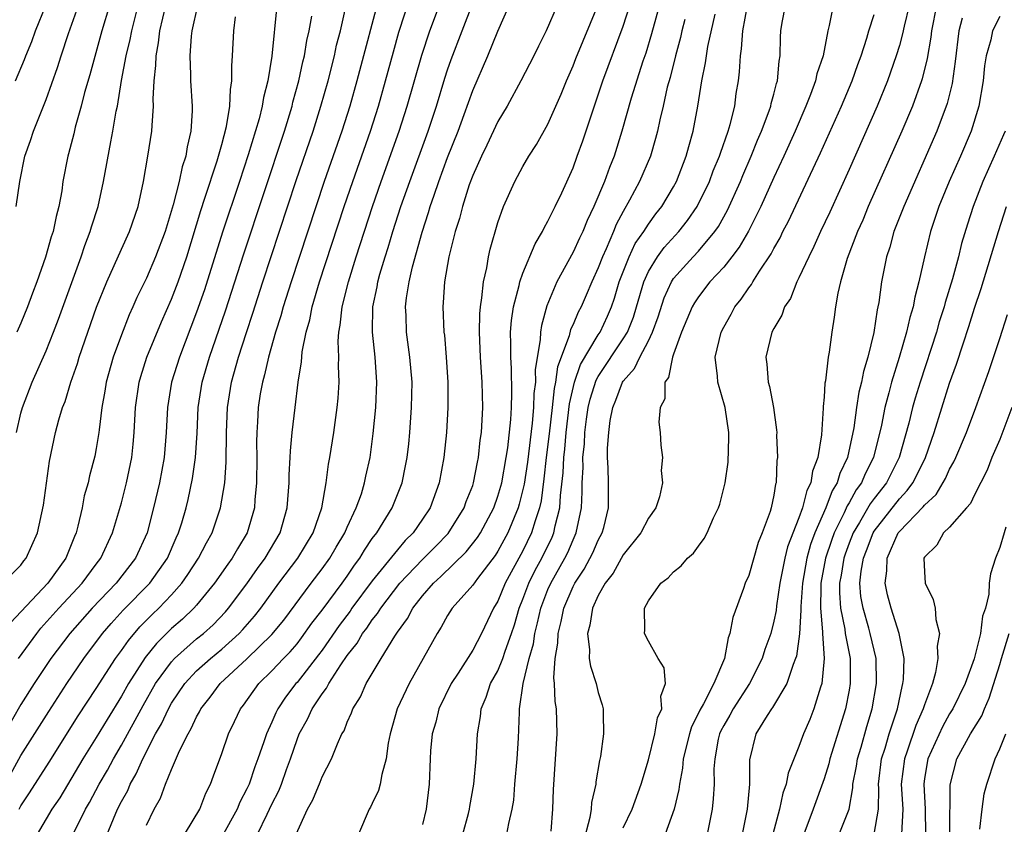
# Model space of a CAD drawing. Units: inches. Extents: x 2511000 to 2512116, y 1497000 to 1500000.
# Drawn here: x 2511581 to 2511659, y 1498778 to 1498842 of the extents above; entities that cross this region are included whole.
import ezdxf

# ---------------------------------------------------------------- set-up
doc = ezdxf.new("R2010")
doc.units = ezdxf.units.IN
doc.header["$MEASUREMENT"] = 0
doc.layers.add('LD25111497_2ft', color=93, linetype='Continuous')

msp = doc.modelspace()

# ---------------------------------------------------------------- linework, layer by layer
at = {"layer": 'LD25111497_2ft'}
for points, elevation in [([(2511632.43, 1498845), (2511631.254, 1498840.746), (2511630.79, 1498839.21), (2511630.567, 1498838.567), (2511629.637, 1498835.637), (2511628.891, 1498833), (2511628.263, 1498831), (2511627.893, 1498830.107), (2511627.496, 1498829), (2511626.657, 1498827), (2511626.123, 1498825.877), (2511625.769, 1498825), (2511625.515, 1498824.485), (2511625, 1498823.362), (2511623.702, 1498821), (2511622.902, 1498819.098), (2511622.469, 1498817.531), (2511622.397, 1498817), (2511622.384, 1498816.384), (2511621.982, 1498814.017), (2511621.996, 1498813), (2511621.882, 1498812.118), (2511621.856, 1498811), (2511621.748, 1498809.748), (2511621.362, 1498806.638), (2511621.101, 1498804.899), (2511620.71, 1498803.291), (2511620.623, 1498803), (2511619.793, 1498801), (2511619, 1498799.55), (2511618.785, 1498799.215), (2511617.381, 1498797.381), (2511617, 1498796.846), (2511615.368, 1498795), (2511615, 1498794.423), (2511614.497, 1498793.503), (2511614.163, 1498793), (2511611.935, 1498789), (2511610.993, 1498787), (2511610.41, 1498785), (2511610.27, 1498784.27), (2511610.096, 1498783), (2511609.755, 1498781.756), (2511609.636, 1498781), (2511609.502, 1498780.498), (2511609, 1498779.446), (2511608.85, 1498779.15), (2511608.756, 1498779), (2511607.896, 1498777)], 8732), ([(2511609.699, 1498844.301), (2511607.764, 1498837), (2511607.199, 1498835), (2511606.562, 1498833), (2511605.176, 1498829), (2511602.529, 1498821), (2511601.888, 1498819), (2511601.705, 1498818.295), (2511601.286, 1498817), (2511600.724, 1498815), (2511600.415, 1498813.585), (2511600.24, 1498813), (2511600.073, 1498812.073), (2511599.909, 1498811), (2511599.854, 1498809.854), (2511599.795, 1498809), (2511599.777, 1498808.222), (2511599.797, 1498807), (2511599.777, 1498805), (2511599.648, 1498803.648), (2511599.605, 1498803), (2511599.018, 1498801), (2511598.253, 1498799.747), (2511597.831, 1498799), (2511597.474, 1498798.526), (2511596.423, 1498797), (2511595, 1498795.26), (2511594.772, 1498795), (2511593.863, 1498794.136), (2511593, 1498793.385), (2511591.798, 1498792.202), (2511590.906, 1498791.094), (2511589.566, 1498789), (2511589, 1498788), (2511587.859, 1498786.142), (2511587, 1498784.702), (2511585.943, 1498783), (2511584.087, 1498779.914), (2511583.468, 1498779), (2511582.298, 1498777)], 8716), ([(2511585.161, 1498777), (2511586.135, 1498779), (2511586.456, 1498779.544), (2511587.238, 1498781), (2511587.887, 1498782.113), (2511588.364, 1498783), (2511589, 1498784.088), (2511590.729, 1498787.271), (2511591.73, 1498789), (2511593, 1498790.748), (2511593.233, 1498791), (2511595, 1498792.563), (2511595.536, 1498793), (2511596.306, 1498793.694), (2511597.288, 1498794.712), (2511597.534, 1498795), (2511599, 1498796.959), (2511599.839, 1498798.161), (2511600.466, 1498799), (2511601.647, 1498801), (2511602.216, 1498803), (2511602.371, 1498805), (2511602.378, 1498805.622), (2511602.456, 1498807), (2511602.469, 1498807.531), (2511602.615, 1498809), (2511602.847, 1498811), (2511603.102, 1498813), (2511603.368, 1498814.632), (2511603.415, 1498815.416), (2511603.728, 1498817), (2511604.014, 1498817.986), (2511604.203, 1498819), (2511604.796, 1498821), (2511606.76, 1498827), (2511607.435, 1498829), (2511608.854, 1498833), (2511609.492, 1498835), (2511610.052, 1498837), (2511610.678, 1498839.322), (2511611.119, 1498840.881), (2511612.1, 1498843.9)], 8718), ([(2511587.857, 1498777), (2511588.695, 1498779), (2511589, 1498779.602), (2511589.504, 1498780.496), (2511589.71, 1498781), (2511590.185, 1498781.815), (2511590.704, 1498783), (2511591.732, 1498785), (2511592.194, 1498785.806), (2511592.746, 1498787), (2511593, 1498787.438), (2511594.062, 1498789), (2511595, 1498790.009), (2511596.092, 1498791), (2511597, 1498791.74), (2511598.401, 1498793), (2511598.693, 1498793.307), (2511599.622, 1498794.378), (2511600.105, 1498795), (2511601.552, 1498797), (2511603.07, 1498799), (2511604.287, 1498801), (2511604.981, 1498803), (2511605.329, 1498805), (2511605.51, 1498806.49), (2511605.612, 1498807), (2511605.928, 1498809), (2511606.208, 1498811), (2511606.271, 1498811.729), (2511606.353, 1498813), (2511606.305, 1498814.305), (2511606.33, 1498815), (2511606.279, 1498816.279), (2511606.335, 1498817), (2511606.451, 1498817.549), (2511606.59, 1498819), (2511607.091, 1498821), (2511607.711, 1498823), (2511609.016, 1498827), (2511609.701, 1498829), (2511611.15, 1498833), (2511611.788, 1498835), (2511612.947, 1498839.053), (2511613.593, 1498841), (2511614.523, 1498843.478)], 8720), ([(2511591, 1498777.742), (2511591.622, 1498779), (2511592.113, 1498779.886), (2511592.527, 1498781), (2511593, 1498782.151), (2511593.643, 1498783.643), (2511594.314, 1498785), (2511594.574, 1498785.426), (2511595, 1498786.365), (2511595.235, 1498786.765), (2511595.343, 1498787), (2511596.081, 1498787.919), (2511596.883, 1498789), (2511599, 1498790.966), (2511601, 1498792.915), (2511601.938, 1498794.062), (2511604.129, 1498797), (2511605, 1498798.131), (2511605.623, 1498799), (2511606.122, 1498799.878), (2511606.804, 1498801), (2511607, 1498801.46), (2511607.722, 1498803), (2511608.128, 1498804.128), (2511608.389, 1498805), (2511608.481, 1498805.519), (2511608.82, 1498807), (2511609.08, 1498808.92), (2511609.284, 1498811), (2511609.357, 1498813), (2511609.222, 1498815), (2511609.008, 1498817), (2511609.048, 1498819), (2511609.386, 1498820.614), (2511609.442, 1498821), (2511609.604, 1498821.604), (2511610.014, 1498823), (2511610.257, 1498823.743), (2511610.633, 1498825), (2511611.281, 1498827), (2511611.977, 1498829), (2511613.455, 1498833), (2511614.107, 1498835), (2511614.78, 1498837.22), (2511615, 1498837.888), (2511615.288, 1498838.712), (2511616.152, 1498841), (2511617, 1498843.205)], 8722), ([(2511601.382, 1498843), (2511600.987, 1498838.987), (2511600.675, 1498837), (2511600.331, 1498835.669), (2511600.232, 1498835), (2511599.974, 1498833.974), (2511599.114, 1498831.114), (2511598.42, 1498829), (2511597.052, 1498824.948), (2511595.623, 1498820.377), (2511595, 1498818.584), (2511593.624, 1498815), (2511592.998, 1498813), (2511592.669, 1498811), (2511592.571, 1498809), (2511592.412, 1498807), (2511592.033, 1498805), (2511591.565, 1498803), (2511591.052, 1498801), (2511590.137, 1498799), (2511588.581, 1498797), (2511586.68, 1498795), (2511584.905, 1498793), (2511583.393, 1498791), (2511582.059, 1498789), (2511581, 1498787.344), (2511579.668, 1498785)], 8710), ([(2511595.067, 1498843), (2511594.63, 1498841), (2511594.572, 1498840.572), (2511594.461, 1498839), (2511594.522, 1498837.478), (2511594.514, 1498837), (2511594.64, 1498835), (2511594.632, 1498834.632), (2511594.543, 1498833), (2511594.251, 1498831.749), (2511594.134, 1498831), (2511593.845, 1498830.155), (2511593.598, 1498829), (2511593.127, 1498827.127), (2511592.486, 1498825), (2511591.732, 1498823), (2511591, 1498821.291), (2511590.247, 1498819.753), (2511589.92, 1498819), (2511589.627, 1498818.373), (2511589, 1498816.793), (2511588.354, 1498815), (2511587.798, 1498813), (2511587.694, 1498812.306), (2511587.452, 1498811), (2511587.225, 1498809.225), (2511587.209, 1498809), (2511587, 1498807.726), (2511586.882, 1498807.118), (2511586.46, 1498805.54), (2511586.351, 1498805), (2511586.049, 1498803.951), (2511585.873, 1498803), (2511585.542, 1498801.542), (2511585.392, 1498801), (2511585.268, 1498800.732), (2511584.575, 1498799), (2511583.131, 1498797), (2511580.166, 1498793.835)], 8706), ([(2511580.28, 1498797.719), (2511581, 1498798.436), (2511581.23, 1498798.77), (2511581.428, 1498799), (2511582.317, 1498801), (2511582.79, 1498803.21), (2511583.269, 1498806.731), (2511583.745, 1498809), (2511584.02, 1498810.02), (2511584.32, 1498811), (2511584.521, 1498811.479), (2511584.98, 1498813), (2511585.5, 1498814.5), (2511585.64, 1498815), (2511587.028, 1498818.972), (2511587.835, 1498821), (2511589, 1498823.593), (2511589.657, 1498825), (2511590.35, 1498827), (2511590.772, 1498829), (2511591.115, 1498831), (2511591.437, 1498833), (2511591.446, 1498833.446), (2511591.571, 1498835), (2511591.542, 1498835.541), (2511591.608, 1498837), (2511591.758, 1498838.242), (2511591.768, 1498839), (2511591.969, 1498840.031), (2511592.079, 1498841), (2511592.538, 1498843)], 8704), ([(2511580.565, 1498837), (2511581.289, 1498838.711), (2511581.391, 1498839), (2511581.861, 1498840.138), (2511582.169, 1498841), (2511582.978, 1498843)], 8696), ([(2511580.631, 1498827), (2511580.91, 1498829), (2511581.316, 1498831), (2511581.754, 1498832.247), (2511581.99, 1498833), (2511583, 1498835.535), (2511583.917, 1498838.083), (2511584.201, 1498839), (2511584.791, 1498840.791), (2511585.586, 1498843)], 8698), ([(2511580.633, 1498809), (2511581, 1498810.539), (2511581.125, 1498811), (2511581.898, 1498813), (2511583, 1498815.502), (2511583.597, 1498817), (2511583.985, 1498818.015), (2511585.796, 1498823), (2511586.092, 1498823.908), (2511586.526, 1498825), (2511586.622, 1498825.378), (2511587.157, 1498827), (2511587.588, 1498829), (2511588.152, 1498832.152), (2511588.327, 1498833), (2511588.598, 1498834.598), (2511588.687, 1498835), (2511589.024, 1498837.024), (2511589.397, 1498839), (2511589.7, 1498840.3), (2511589.824, 1498841), (2511590.33, 1498843)], 8702), ([(2511588.062, 1498843), (2511587.454, 1498841), (2511586.502, 1498837.498), (2511586.074, 1498836.074), (2511585.798, 1498835), (2511585.322, 1498833.323), (2511585.203, 1498832.797), (2511584.798, 1498831.202), (2511584.735, 1498831), (2511584.35, 1498829), (2511584.245, 1498828.245), (2511584.02, 1498827), (2511583.799, 1498826.201), (2511583.566, 1498825), (2511583.419, 1498824.582), (2511582.96, 1498822.96), (2511582.26, 1498821), (2511581.909, 1498820.091), (2511581.522, 1498819), (2511581, 1498817.72), (2511580.672, 1498817)], 8700), ([(2511580.851, 1498779), (2511581, 1498779.282), (2511581.687, 1498780.313), (2511583.251, 1498782.749), (2511585.565, 1498786.435), (2511587, 1498788.626), (2511588.525, 1498791), (2511589, 1498791.638), (2511589.557, 1498792.443), (2511590.481, 1498793.519), (2511591.477, 1498794.523), (2511591.978, 1498795), (2511593, 1498796.083), (2511593.815, 1498797), (2511594.302, 1498797.698), (2511595.138, 1498799), (2511595.775, 1498800.225), (2511596.228, 1498801), (2511596.914, 1498803), (2511597.24, 1498805), (2511597.362, 1498806.638), (2511597.379, 1498809), (2511597.457, 1498811), (2511597.788, 1498813), (2511598.343, 1498815), (2511598.974, 1498816.974), (2511599.485, 1498818.515), (2511600.279, 1498821), (2511602.94, 1498829.06), (2511604.275, 1498833), (2511604.909, 1498835), (2511605.47, 1498837), (2511605.982, 1498839), (2511606.159, 1498839.841), (2511606.462, 1498841), (2511606.897, 1498842.897)], 8714), ([(2511592.889, 1498775.111), (2511595.26, 1498779), (2511595.733, 1498780.267), (2511596.115, 1498781), (2511596.343, 1498781.657), (2511597, 1498783.445), (2511597.543, 1498785), (2511598.022, 1498785.978), (2511598.498, 1498787), (2511598.722, 1498787.278), (2511599.968, 1498789), (2511601, 1498790.013), (2511601.915, 1498791), (2511602.455, 1498791.546), (2511603, 1498792.179), (2511603.363, 1498792.637), (2511604.193, 1498793.807), (2511605, 1498794.855), (2511606.589, 1498797), (2511607, 1498797.572), (2511607.577, 1498798.423), (2511608.009, 1498799), (2511608.372, 1498799.628), (2511609, 1498800.55), (2511609.349, 1498801), (2511610.584, 1498803), (2511611.369, 1498805), (2511611.652, 1498806.348), (2511611.768, 1498807), (2511611.897, 1498808.103), (2511611.986, 1498809), (2511612.132, 1498811), (2511612.163, 1498813), (2511612, 1498815), (2511611.73, 1498817), (2511611.688, 1498818.313), (2511611.65, 1498819), (2511611.725, 1498819.725), (2511611.928, 1498821), (2511612.197, 1498822.197), (2511612.964, 1498824.964), (2511613.484, 1498826.516), (2511613.613, 1498827), (2511613.916, 1498827.916), (2511614.297, 1498829), (2511615, 1498830.893), (2511615.836, 1498833), (2511616.322, 1498834.322), (2511617, 1498836.239), (2511618.203, 1498839), (2511619, 1498840.963), (2511619.901, 1498843)], 8724), ([(2511623.738, 1498843), (2511622.865, 1498841), (2511622.238, 1498839.762), (2511621.879, 1498839), (2511620.841, 1498837), (2511619.733, 1498835), (2511619, 1498833.773), (2511618.121, 1498831.879), (2511617.691, 1498831), (2511617, 1498829.468), (2511616.727, 1498828.727), (2511616.182, 1498827), (2511615.95, 1498826.05), (2511615.609, 1498825), (2511615.108, 1498823), (2511614.762, 1498821), (2511614.656, 1498819.344), (2511614.616, 1498819), (2511614.705, 1498817), (2511614.741, 1498816.741), (2511614.897, 1498815), (2511615.03, 1498813), (2511615.027, 1498811), (2511614.91, 1498809), (2511614.703, 1498807), (2511614.33, 1498805), (2511613.598, 1498803), (2511613, 1498802.091), (2511612.249, 1498801), (2511611.612, 1498800.388), (2511611, 1498799.666), (2511609, 1498797.183), (2511607.372, 1498795), (2511607.222, 1498794.778), (2511606.358, 1498793.642), (2511605, 1498791.674), (2511604.713, 1498791.287), (2511603, 1498789.097), (2511602.911, 1498789), (2511602.083, 1498787.917), (2511601.483, 1498787), (2511601.321, 1498786.679), (2511601, 1498785.922), (2511600.568, 1498785), (2511600.364, 1498784.364), (2511599.88, 1498783), (2511599.633, 1498782.367), (2511599.179, 1498781), (2511599, 1498780.611), (2511598.444, 1498779.556), (2511598.227, 1498779), (2511597, 1498776.795)], 8726), ([(2511599.861, 1498777), (2511600.612, 1498778.612), (2511601, 1498779.408), (2511601.544, 1498780.457), (2511601.76, 1498781), (2511602.162, 1498782.162), (2511602.471, 1498783), (2511603, 1498784.563), (2511603.174, 1498785), (2511603.83, 1498786.17), (2511604.203, 1498787), (2511605, 1498788.194), (2511605.361, 1498788.639), (2511605.533, 1498789), (2511606.486, 1498790.486), (2511607, 1498791.234), (2511607.784, 1498792.216), (2511608.226, 1498793), (2511608.569, 1498793.431), (2511609, 1498794.071), (2511609.426, 1498794.574), (2511609.672, 1498795), (2511611.201, 1498797), (2511613, 1498798.878), (2511614.059, 1498799.942), (2511615.039, 1498800.961), (2511616.314, 1498803), (2511616.487, 1498803.513), (2511617, 1498804.786), (2511617.074, 1498805), (2511617.373, 1498806.627), (2511617.46, 1498807), (2511617.599, 1498808.401), (2511617.689, 1498809), (2511617.801, 1498811), (2511617.762, 1498813), (2511617.619, 1498815), (2511617.531, 1498817), (2511617.56, 1498818.44), (2511617.609, 1498819), (2511617.739, 1498819.739), (2511617.858, 1498821), (2511618.113, 1498822.113), (2511618.256, 1498823), (2511618.393, 1498823.607), (2511619, 1498825.721), (2511619.465, 1498827), (2511620.363, 1498829), (2511621, 1498830.174), (2511621.471, 1498831), (2511622.071, 1498831.929), (2511623, 1498833.571), (2511624.051, 1498835.949), (2511624.477, 1498837), (2511625, 1498838.208), (2511625.218, 1498838.782), (2511625.797, 1498840.203), (2511626.971, 1498843)], 8728), ([(2511602.929, 1498777), (2511603.842, 1498779), (2511604.262, 1498779.737), (2511604.848, 1498781.152), (2511605, 1498781.575), (2511605.748, 1498783), (2511606.218, 1498784.218), (2511606.577, 1498785), (2511606.746, 1498785.254), (2511607, 1498785.938), (2511607.333, 1498786.667), (2511607.436, 1498787), (2511608.05, 1498787.949), (2511608.522, 1498789), (2511609.704, 1498791), (2511610.793, 1498792.793), (2511611, 1498793.103), (2511611.808, 1498794.192), (2511612.223, 1498795), (2511613, 1498795.998), (2511613.865, 1498797), (2511614.468, 1498797.532), (2511616.491, 1498799.509), (2511617.37, 1498800.629), (2511617.608, 1498801), (2511618.671, 1498803), (2511619, 1498803.923), (2511619.309, 1498805), (2511619.667, 1498807), (2511619.79, 1498807.79), (2511620.04, 1498810.04), (2511620.094, 1498811), (2511620.13, 1498812.13), (2511620.094, 1498814.094), (2511620.027, 1498815), (2511620.048, 1498816.048), (2511620.015, 1498817), (2511620.085, 1498817.914), (2511620.246, 1498819), (2511620.698, 1498820.698), (2511620.753, 1498821), (2511621, 1498821.699), (2511621.966, 1498824.034), (2511622.561, 1498825), (2511622.693, 1498825.307), (2511623, 1498825.825), (2511623.373, 1498826.627), (2511623.577, 1498827), (2511624.097, 1498828.097), (2511625, 1498830.087), (2511625.336, 1498831), (2511625.774, 1498832.226), (2511626.534, 1498834.534), (2511627.381, 1498837), (2511629, 1498841.359), (2511629.514, 1498843)], 8730), ([(2511619.72, 1498777), (2511619.866, 1498777.866), (2511620.148, 1498779), (2511620.267, 1498779.733), (2511620.362, 1498781), (2511620.541, 1498783), (2511620.652, 1498784.652), (2511620.719, 1498786.719), (2511620.742, 1498787), (2511621.022, 1498789.022), (2511621.502, 1498791), (2511621.838, 1498792.162), (2511621.948, 1498793), (2511622.164, 1498793.836), (2511622.418, 1498795), (2511623, 1498796.497), (2511623.22, 1498797), (2511624.354, 1498799), (2511624.568, 1498799.432), (2511625, 1498800.462), (2511625.255, 1498801), (2511625.664, 1498803), (2511625.732, 1498804.268), (2511625.73, 1498805), (2511625.79, 1498806.211), (2511625.779, 1498807), (2511625.899, 1498808.101), (2511625.939, 1498809), (2511626.075, 1498810.075), (2511626.209, 1498811), (2511626.353, 1498811.647), (2511626.827, 1498813.173), (2511627, 1498813.465), (2511629, 1498816.453), (2511629.331, 1498817), (2511629.803, 1498818.197), (2511630.053, 1498819), (2511630.624, 1498821), (2511631, 1498821.829), (2511631.719, 1498823), (2511632.266, 1498823.734), (2511633.438, 1498825), (2511634.127, 1498825.873), (2511634.888, 1498827), (2511635.86, 1498829), (2511636.171, 1498829.829), (2511636.671, 1498831), (2511636.74, 1498831.26), (2511637.36, 1498833), (2511637.52, 1498833.52), (2511637.878, 1498835), (2511638.007, 1498835.993), (2511638.185, 1498837), (2511638.271, 1498837.728), (2511638.332, 1498839), (2511638.433, 1498839.567), (2511638.518, 1498841), (2511638.911, 1498843)], 8738), ([(2511623.252, 1498777.252), (2511623.395, 1498779), (2511623.437, 1498780.563), (2511623.726, 1498785), (2511623.673, 1498787), (2511623.58, 1498787.58), (2511623.524, 1498789), (2511623.463, 1498789.463), (2511623.566, 1498791), (2511623.783, 1498792.217), (2511623.798, 1498793), (2511624.049, 1498793.951), (2511624.251, 1498795), (2511625, 1498796.746), (2511625.129, 1498797), (2511625.885, 1498798.115), (2511626.573, 1498799.427), (2511627, 1498800.435), (2511627.317, 1498801), (2511627.442, 1498801.442), (2511627.824, 1498803), (2511627.818, 1498804.182), (2511627.832, 1498805), (2511627.806, 1498806.194), (2511627.752, 1498807), (2511627.75, 1498807.75), (2511627.836, 1498809), (2511627.965, 1498809.965), (2511628.157, 1498811), (2511628.411, 1498811.589), (2511628.935, 1498813), (2511629, 1498813.099), (2511629.906, 1498814.094), (2511630.312, 1498815), (2511631, 1498816.301), (2511631.339, 1498817), (2511631.78, 1498818.22), (2511632.262, 1498819.738), (2511632.832, 1498821), (2511633, 1498821.254), (2511634.577, 1498823), (2511635, 1498823.45), (2511636.294, 1498825), (2511636.579, 1498825.421), (2511637.292, 1498826.708), (2511638.332, 1498829), (2511638.525, 1498829.475), (2511639.193, 1498831), (2511639.708, 1498832.292), (2511640.017, 1498833), (2511640.631, 1498834.631), (2511640.751, 1498835), (2511640.787, 1498835.213), (2511641, 1498835.958), (2511641.212, 1498836.788), (2511641.292, 1498837), (2511641.413, 1498838.587), (2511641.503, 1498839), (2511641.517, 1498840.483), (2511641.553, 1498841), (2511641.661, 1498841.661), (2511641.923, 1498843)], 8740), ([(2511645.73, 1498843), (2511645.415, 1498841.415), (2511645.3, 1498841), (2511644.918, 1498839), (2511644.43, 1498837.57), (2511644.323, 1498837), (2511643.928, 1498835.928), (2511643.556, 1498835), (2511642.688, 1498833), (2511641.793, 1498831), (2511641, 1498829.308), (2511639.96, 1498827), (2511638.974, 1498825.026), (2511638.243, 1498823.757), (2511637.659, 1498823), (2511637, 1498822.18), (2511635.905, 1498821), (2511635, 1498819.819), (2511634.669, 1498819.331), (2511634.485, 1498819), (2511633.652, 1498817), (2511633, 1498815.237), (2511632.916, 1498815), (2511632.612, 1498813.388), (2511632.316, 1498813), (2511632.321, 1498811.679), (2511631.947, 1498811), (2511631.824, 1498809.824), (2511631.943, 1498809), (2511632.005, 1498807.995), (2511632.113, 1498807), (2511632.018, 1498805.982), (2511632.126, 1498805), (2511631.877, 1498803.878), (2511631.584, 1498803), (2511631, 1498802.17), (2511630.395, 1498801), (2511629, 1498799.26), (2511628.188, 1498797.812), (2511627.548, 1498797), (2511627, 1498796.012), (2511626.538, 1498795), (2511626.34, 1498793.66), (2511626.152, 1498793), (2511626.304, 1498791.696), (2511626.283, 1498791), (2511626.378, 1498790.379), (2511626.834, 1498789), (2511627, 1498788.307), (2511627.321, 1498787.321), (2511627.408, 1498787), (2511627.386, 1498786.614), (2511627.432, 1498785), (2511627.186, 1498783.186), (2511627.114, 1498782.886), (2511626.823, 1498781.177), (2511626.809, 1498781), (2511626.468, 1498779.532), (2511626.43, 1498779), (2511626.34, 1498778.34), (2511625.788, 1498776.212)], 8742), ([(2511651.791, 1498843), (2511651.374, 1498841.374), (2511651.246, 1498840.754), (2511651, 1498839.836), (2511650.755, 1498839), (2511650.056, 1498837), (2511649.23, 1498835), (2511647, 1498829.95), (2511645.453, 1498826.547), (2511644.726, 1498825), (2511644.191, 1498823.809), (2511643.773, 1498823), (2511643, 1498821.317), (2511642.837, 1498821), (2511642.316, 1498819.684), (2511641.859, 1498819), (2511641.646, 1498818.354), (2511641, 1498817.289), (2511640.849, 1498817), (2511640.355, 1498815), (2511640.441, 1498814.441), (2511640.557, 1498813), (2511640.657, 1498812.657), (2511640.982, 1498811), (2511641.219, 1498809.218), (2511641.231, 1498809), (2511641.222, 1498808.778), (2511641.289, 1498807), (2511641.237, 1498806.763), (2511641.175, 1498805), (2511641.124, 1498804.876), (2511641, 1498804.016), (2511640.784, 1498803), (2511640.7, 1498802.699), (2511640.07, 1498801), (2511639.752, 1498800.248), (2511639, 1498797.625), (2511638.723, 1498797), (2511638.58, 1498796.579), (2511637.721, 1498794.279), (2511637.495, 1498793), (2511637.35, 1498792.651), (2511637.071, 1498791), (2511636.224, 1498789), (2511635.404, 1498787.404), (2511635.105, 1498786.895), (2511635, 1498786.65), (2511634.434, 1498785.566), (2511634.268, 1498785), (2511633.78, 1498783), (2511633.725, 1498782.275), (2511633.472, 1498781), (2511633.422, 1498780.578), (2511633.053, 1498779), (2511632.345, 1498777)], 8746), ([(2511653.947, 1498843), (2511653.56, 1498841), (2511653.508, 1498840.492), (2511653.216, 1498838.784), (2511652.823, 1498837.177), (2511652.764, 1498837), (2511652.035, 1498835), (2511651.187, 1498833), (2511648.527, 1498827), (2511648.077, 1498825.923), (2511647.67, 1498825), (2511646.853, 1498822.853), (2511646.307, 1498821), (2511646.091, 1498820.091), (2511645.912, 1498819), (2511645.814, 1498818.186), (2511645.625, 1498817), (2511645.407, 1498815.407), (2511645.33, 1498815), (2511645.105, 1498813.106), (2511645.067, 1498812.933), (2511645, 1498811.812), (2511644.93, 1498811.07), (2511644.938, 1498810.938), (2511644.807, 1498808.806), (2511644.511, 1498807), (2511644.077, 1498805.923), (2511643.95, 1498805), (2511643.621, 1498804.379), (2511643.283, 1498803), (2511643, 1498802.198), (2511642.095, 1498799.905), (2511641.869, 1498799), (2511641.468, 1498797), (2511641.2, 1498795.2), (2511641.17, 1498794.83), (2511641, 1498793.979), (2511640.746, 1498793), (2511640.289, 1498791.711), (2511640.066, 1498791), (2511639.069, 1498789), (2511637.764, 1498787), (2511637.499, 1498786.502), (2511637, 1498785.663), (2511636.768, 1498785.232), (2511636.668, 1498785), (2511636.572, 1498784.572), (2511636.285, 1498783), (2511636.227, 1498782.227), (2511636.245, 1498781), (2511636.175, 1498779.825), (2511636.073, 1498779), (2511635.671, 1498777)], 8748), ([(2511580.182, 1498781.818), (2511581, 1498783.272), (2511583.212, 1498786.788), (2511584.658, 1498789), (2511586.013, 1498791), (2511587.511, 1498793), (2511588.199, 1498793.801), (2511589.156, 1498794.844), (2511591.257, 1498797), (2511592.668, 1498799), (2511593.377, 1498800.623), (2511593.564, 1498801), (2511593.818, 1498801.818), (2511594.158, 1498803), (2511594.321, 1498803.679), (2511594.672, 1498805.328), (2511594.922, 1498807), (2511595.04, 1498808.96), (2511595.131, 1498811), (2511595.447, 1498813), (2511596.027, 1498815), (2511597.304, 1498818.696), (2511598.76, 1498823.24), (2511601.99, 1498833), (2511602.605, 1498835), (2511602.677, 1498835.323), (2511603.143, 1498837), (2511603.465, 1498838.535), (2511603.588, 1498839), (2511603.774, 1498840.226), (2511603.957, 1498841), (2511604.169, 1498842.169)], 8712), ([(2511580.804, 1498791), (2511582.255, 1498793), (2511582.59, 1498793.41), (2511584.018, 1498795), (2511585.877, 1498797), (2511587, 1498798.527), (2511587.366, 1498799), (2511588.298, 1498801), (2511589, 1498803.389), (2511589.407, 1498805), (2511589.823, 1498807), (2511589.936, 1498808.064), (2511590.014, 1498809), (2511590.121, 1498811), (2511590.423, 1498813), (2511590.547, 1498813.454), (2511591.044, 1498815), (2511592.196, 1498817.804), (2511593, 1498819.626), (2511593.518, 1498821), (2511594.208, 1498823), (2511595.324, 1498826.676), (2511595.662, 1498827.662), (2511596.64, 1498830.64), (2511597, 1498831.929), (2511597.376, 1498833.376), (2511597.638, 1498835), (2511597.688, 1498836.312), (2511597.817, 1498837), (2511597.8, 1498838.2), (2511597.863, 1498839), (2511597.964, 1498841), (2511598.108, 1498842.108)], 8708), ([(2511633.892, 1498841.892), (2511633.666, 1498841), (2511633.546, 1498840.455), (2511633.148, 1498839), (2511632.725, 1498837.275), (2511632.506, 1498836.506), (2511632.175, 1498835), (2511631.915, 1498833.915), (2511631.73, 1498833), (2511631.577, 1498832.423), (2511631.158, 1498831), (2511630.302, 1498829), (2511629.508, 1498827.508), (2511629, 1498826.614), (2511628.44, 1498825.56), (2511628.218, 1498825), (2511627.629, 1498823.629), (2511627.332, 1498823), (2511627, 1498822.109), (2511626.489, 1498821), (2511626.051, 1498819.949), (2511625.631, 1498819), (2511625.405, 1498818.595), (2511625, 1498817.604), (2511624.806, 1498817.194), (2511624.696, 1498816.696), (2511623.754, 1498814.245), (2511623.604, 1498813), (2511623.498, 1498812.502), (2511623.345, 1498811), (2511623.101, 1498808.899), (2511622.857, 1498807), (2511622.68, 1498805.32), (2511622.445, 1498803.555), (2511622.32, 1498803), (2511621.972, 1498801.972), (2511621.693, 1498801), (2511621, 1498799.581), (2511619.586, 1498797), (2511619, 1498795.566), (2511618.654, 1498795), (2511617.7, 1498793), (2511617, 1498791.656), (2511615.839, 1498789.839), (2511615.281, 1498789), (2511614.308, 1498787), (2511614.058, 1498785.942), (2511613.773, 1498785), (2511613.647, 1498783.647), (2511613.607, 1498783), (2511613.537, 1498781), (2511613.292, 1498779), (2511613, 1498777.784)], 8734), ([(2511616.211, 1498777), (2511616.661, 1498778.661), (2511616.746, 1498779), (2511616.773, 1498779.227), (2511617.098, 1498781), (2511617.275, 1498783), (2511617.382, 1498785), (2511617.616, 1498786.384), (2511617.673, 1498787), (2511618.085, 1498787.915), (2511618.429, 1498789), (2511619, 1498790.017), (2511619.401, 1498791), (2511619.585, 1498791.584), (2511620.103, 1498793), (2511620.321, 1498793.679), (2511620.701, 1498795), (2511621, 1498795.724), (2511621.471, 1498797), (2511621.975, 1498798.025), (2511622.514, 1498799), (2511623.328, 1498800.672), (2511623.466, 1498801), (2511623.578, 1498801.578), (2511623.948, 1498803), (2511623.993, 1498803.993), (2511624.205, 1498805.795), (2511624.251, 1498807), (2511624.334, 1498807.666), (2511624.449, 1498809), (2511624.723, 1498811.277), (2511625.101, 1498813), (2511625.591, 1498814.409), (2511627, 1498816.773), (2511627.153, 1498817), (2511627.739, 1498818.261), (2511628.058, 1498819), (2511628.299, 1498819.701), (2511628.681, 1498821), (2511629.457, 1498823), (2511629.954, 1498824.046), (2511630.629, 1498825), (2511631, 1498825.588), (2511631.595, 1498826.405), (2511632.068, 1498827), (2511633, 1498828.571), (2511633.231, 1498829), (2511634.022, 1498831), (2511634.221, 1498831.779), (2511634.58, 1498833), (2511634.952, 1498835), (2511635.266, 1498837), (2511635.562, 1498838.438), (2511635.619, 1498839), (2511635.738, 1498839.738), (2511636.328, 1498842.328)], 8736), ([(2511629, 1498777.52), (2511629.703, 1498779), (2511630.435, 1498781), (2511631, 1498782.92), (2511631.518, 1498785), (2511631.728, 1498786.272), (2511632.06, 1498787), (2511632.005, 1498787.995), (2511632.371, 1498789), (2511632.249, 1498790.249), (2511631.79, 1498791), (2511631, 1498792.371), (2511630.681, 1498793), (2511630.719, 1498793.281), (2511630.682, 1498795), (2511631, 1498795.602), (2511631.988, 1498797), (2511632.575, 1498797.425), (2511633, 1498797.908), (2511633.609, 1498798.39), (2511634.118, 1498799), (2511634.606, 1498799.394), (2511635, 1498799.96), (2511635.449, 1498800.551), (2511635.679, 1498801), (2511636.193, 1498802.193), (2511636.594, 1498803), (2511636.697, 1498803.303), (2511637.116, 1498805), (2511637.348, 1498806.652), (2511637.407, 1498808.593), (2511637.402, 1498809), (2511637.115, 1498811), (2511636.524, 1498813), (2511636.512, 1498813.488), (2511636.329, 1498815), (2511636.801, 1498817), (2511637, 1498817.388), (2511637.584, 1498818.416), (2511637.893, 1498819), (2511638.391, 1498819.609), (2511639, 1498820.522), (2511639.209, 1498820.791), (2511639.323, 1498821), (2511639.86, 1498821.86), (2511640.777, 1498823.223), (2511641, 1498823.668), (2511641.491, 1498824.509), (2511641.725, 1498825), (2511642.161, 1498825.839), (2511644.724, 1498831.276), (2511646.395, 1498835), (2511647.237, 1498837), (2511647.693, 1498838.307), (2511647.957, 1498839), (2511648.406, 1498840.406), (2511648.57, 1498841), (2511649, 1498842.283)], 8744), ([(2511655.998, 1498841.998), (2511655.734, 1498841), (2511655.458, 1498838.542), (2511655.204, 1498836.796), (2511654.807, 1498835.193), (2511653.991, 1498833), (2511651.348, 1498827), (2511651.259, 1498826.741), (2511650.568, 1498825), (2511650.233, 1498823.767), (2511649.968, 1498823), (2511649.575, 1498821), (2511649.36, 1498819.36), (2511649.294, 1498819), (2511649.231, 1498818.769), (2511648.966, 1498816.966), (2511648.489, 1498815), (2511648.141, 1498813.859), (2511647.986, 1498813), (2511647.781, 1498812.219), (2511647.595, 1498811), (2511647.378, 1498809.378), (2511646.874, 1498807), (2511646.261, 1498805.739), (2511646.057, 1498805), (2511645.649, 1498804.351), (2511645.132, 1498803), (2511644.257, 1498801), (2511643.915, 1498800.086), (2511643.617, 1498799), (2511643.272, 1498797), (2511643.141, 1498795.141), (2511643.153, 1498794.847), (2511643.04, 1498792.96), (2511642.8, 1498791.2), (2511642.736, 1498791), (2511642.535, 1498790.535), (2511642.029, 1498789), (2511640.896, 1498787.104), (2511640.813, 1498787), (2511640.461, 1498786.462), (2511639.571, 1498785), (2511639.057, 1498782.944), (2511639.054, 1498781), (2511638.866, 1498779), (2511638.466, 1498777)], 8750), ([(2511659, 1498842.127), (2511658.414, 1498841), (2511658.281, 1498840.281), (2511657.918, 1498839), (2511657.796, 1498838.204), (2511657.667, 1498837), (2511657.323, 1498835), (2511656.718, 1498833), (2511655.873, 1498831), (2511654.971, 1498829), (2511654.14, 1498827), (2511653.865, 1498826.135), (2511653.474, 1498825), (2511652.992, 1498823), (2511652.559, 1498821), (2511652.22, 1498819.78), (2511652.093, 1498819), (2511651.828, 1498818.172), (2511651.569, 1498817), (2511650.986, 1498814.986), (2511650.371, 1498813), (2511650.173, 1498812.173), (2511649.846, 1498811), (2511649.577, 1498809.577), (2511648.947, 1498807), (2511648.286, 1498805.714), (2511647.992, 1498805), (2511647.571, 1498804.429), (2511647, 1498803.402), (2511646.845, 1498803.155), (2511646.614, 1498802.614), (2511645.81, 1498801), (2511645.59, 1498800.41), (2511645.118, 1498799), (2511644.751, 1498797), (2511644.732, 1498796.732), (2511644.718, 1498795), (2511644.885, 1498793.115), (2511644.877, 1498793), (2511645.013, 1498791), (2511644.825, 1498789), (2511644.717, 1498788.717), (2511644.189, 1498787), (2511643.853, 1498786.147), (2511643.364, 1498785), (2511643, 1498783.982), (2511642.134, 1498781.866), (2511641.992, 1498781), (2511641.72, 1498780.28), (2511641.449, 1498779), (2511640.921, 1498777)], 8752), ([(2511659.439, 1498833), (2511659.292, 1498832.708), (2511658.557, 1498831), (2511657.652, 1498829), (2511656.871, 1498827), (2511656.417, 1498825.583), (2511655.955, 1498824.045), (2511655.702, 1498823), (2511655.234, 1498821.234), (2511654.65, 1498819.35), (2511654.568, 1498819), (2511654.184, 1498817.817), (2511653.948, 1498817), (2511652.651, 1498813), (2511652.261, 1498811.739), (2511652.051, 1498811), (2511651.746, 1498809.746), (2511650.978, 1498807), (2511649.965, 1498805), (2511649, 1498803.755), (2511648.68, 1498803.32), (2511647.824, 1498801.824), (2511647.323, 1498801), (2511647, 1498800.192), (2511646.676, 1498799.324), (2511646.567, 1498799), (2511646.354, 1498797.646), (2511646.234, 1498797), (2511646.228, 1498796.228), (2511646.315, 1498795), (2511646.656, 1498793.344), (2511646.691, 1498793), (2511647.072, 1498791), (2511647.093, 1498789), (2511647, 1498788.48), (2511646.705, 1498787), (2511645.46, 1498783), (2511645.376, 1498782.624), (2511645, 1498781.407), (2511644.144, 1498779), (2511643.387, 1498777)], 8754), ([(2511646.209, 1498777), (2511646.99, 1498779.01), (2511647.294, 1498780.706), (2511647.297, 1498781), (2511647.583, 1498782.417), (2511647.665, 1498783), (2511647.949, 1498783.949), (2511648.403, 1498785.597), (2511648.83, 1498787), (2511649.183, 1498789), (2511649.144, 1498791), (2511648.682, 1498793), (2511648.569, 1498793.431), (2511648.105, 1498795), (2511647.942, 1498795.942), (2511647.86, 1498797), (2511647.956, 1498797.956), (2511648.141, 1498799), (2511648.39, 1498799.61), (2511648.92, 1498801), (2511649, 1498801.132), (2511651, 1498803.729), (2511651.628, 1498804.372), (2511652.074, 1498805), (2511652.401, 1498805.599), (2511653.072, 1498807), (2511653.764, 1498809), (2511655, 1498812.932), (2511655.55, 1498814.45), (2511656.072, 1498816.072), (2511656.549, 1498817.451), (2511657, 1498818.906), (2511657.53, 1498820.47), (2511658.895, 1498825), (2511659.548, 1498827)], 8756), ([(2511648.982, 1498777), (2511649.34, 1498779), (2511649.36, 1498780.64), (2511649.337, 1498781), (2511649.59, 1498783), (2511649.872, 1498783.872), (2511650.196, 1498785), (2511650.851, 1498787), (2511651.219, 1498788.781), (2511651.289, 1498789), (2511651.331, 1498789.331), (2511651.372, 1498791), (2511650.978, 1498793), (2511650.349, 1498795), (2511650.068, 1498796.068), (2511649.866, 1498797), (2511650.003, 1498797.997), (2511650.02, 1498799), (2511650.918, 1498801), (2511651, 1498801.107), (2511652.91, 1498803.09), (2511653, 1498803.217), (2511653.925, 1498804.075), (2511654.665, 1498805.335), (2511655, 1498806.076), (2511655.347, 1498806.653), (2511655.501, 1498807), (2511656.343, 1498809), (2511657.089, 1498811), (2511658.128, 1498813.872), (2511659, 1498816.479), (2511659.613, 1498818.387)], 8758), ([(2511659.969, 1498811), (2511659, 1498808.451), (2511658.382, 1498807), (2511658.003, 1498805.997), (2511657, 1498804.039), (2511656.659, 1498803.341), (2511656.338, 1498803), (2511655, 1498801.451), (2511654.525, 1498801), (2511653.974, 1498800.026), (2511653, 1498799.07), (2511652.96, 1498799), (2511653, 1498797.912), (2511653.056, 1498797), (2511653.701, 1498795.701), (2511653.847, 1498795), (2511653.902, 1498794.098), (2511654.192, 1498793), (2511654.017, 1498791.983), (2511654.073, 1498791), (2511653.883, 1498789.883), (2511653.628, 1498789), (2511653, 1498787.321), (2511652.905, 1498787), (2511652.323, 1498785.677), (2511651.631, 1498783.631), (2511651.398, 1498783), (2511651.151, 1498781), (2511651.278, 1498779), (2511651.165, 1498777)], 8760), ([(2511659.473, 1498801.473), (2511659.349, 1498801), (2511659, 1498799.843), (2511658.658, 1498799), (2511658.25, 1498797.75), (2511658.164, 1498797), (2511658.129, 1498796.13), (2511657.858, 1498795), (2511657.628, 1498794.372), (2511657.467, 1498793), (2511656.964, 1498790.964), (2511656.237, 1498789), (2511655.259, 1498787), (2511655, 1498786.586), (2511654.43, 1498785.57), (2511653.266, 1498783), (2511653, 1498781.438), (2511652.939, 1498781), (2511653.065, 1498779), (2511653.07, 1498777)], 8762), ([(2511655.021, 1498777.021), (2511655.049, 1498780.951), (2511655.584, 1498783), (2511656.681, 1498785), (2511657.572, 1498786.428), (2511657.794, 1498787), (2511658.169, 1498787.831), (2511659, 1498790.537), (2511659.127, 1498791), (2511659.758, 1498793)], 8764), ([(2511657.418, 1498777.418), (2511657.598, 1498779), (2511657.767, 1498780.234), (2511657.972, 1498781), (2511658.626, 1498783), (2511659, 1498783.798), (2511659.487, 1498785)], 8766)]:
    msp.add_lwpolyline(points, dxfattribs=dict(at, elevation=elevation))

doc.saveas('drawing.dxf')
